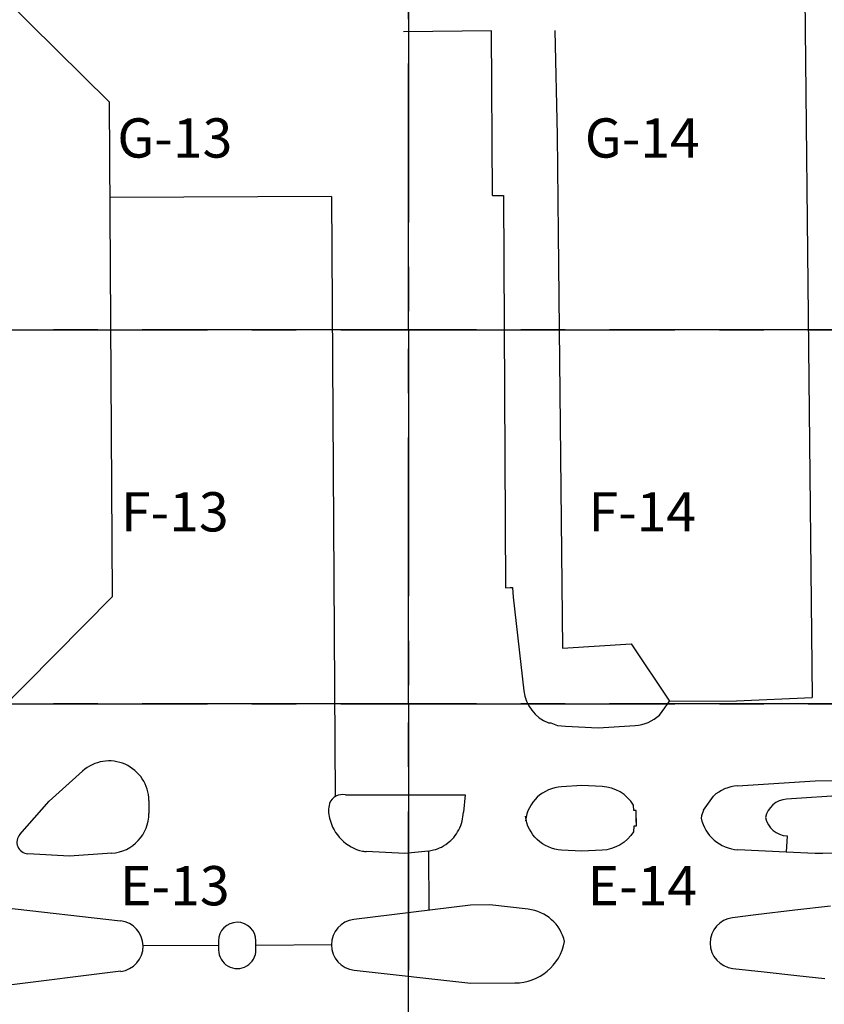
# Paper-space layout 'Layout1' of a CAD drawing. Units: inches. Extents: x 0 to 36, y 0 to 24.
# Drawn here: x 15.5 to 17.3, y 8 to 10.2 of the extents above; entities that cross this region are included whole.
import ezdxf

# ---------------------------------------------------------------- set-up
doc = ezdxf.new("R2010")
doc.units = ezdxf.units.IN
doc.header["$MEASUREMENT"] = 0
doc.linetypes.add('CENTER2', pattern=[1.125, 0.75, -0.125, 0.125, -0.125])
doc.layers.get('DEFPOINTS').update_dxf_attribs({"color": 140, "linetype": 'CONTINUOUS'})
doc.layers.add('G-TBLK-MISC', color=8, linetype='CONTINUOUS')
doc.styles.add('Arial', font='arial.ttf')
doc.styles.add('L200', font='SIMPLEX.SHX', dxfattribs={"height": 0.2})

# ---------------------------------------------------------------- blocks, each defined once
blk = doc.blocks.new('LAS')
at = {"layer": 'G-TBLK-MISC', "color": 252}
for p, q in [((17.965, 7.4518), (17.9896, 5.0589)), ((15.504, 7.2201), (15.8862, 6.8421)), ((17.03, 7.0563), (16.7664, 7.0535)), ((17.0327, 6.5627), (17.03, 7.0563)), ((17.2191, 7.0574), (17.2267, 6.7431)), ((15.8944, 5.3614), (15.8862, 6.8421)), ((17.2267, 6.7431), (17.2297, 6.4501)), ((17.0327, 6.5627), (17.0652, 6.5629)), ((17.0652, 6.5629), (17.0717, 5.3879)), ((17.2297, 6.4501), (17.2425, 5.2069)), ((17.0717, 5.3879), (17.0858, 5.388)), ((15.5447, 5.008), (15.8944, 5.3614)), ((17.2425, 5.2069), (17.4478, 5.22)), ((17.4478, 5.22), (17.5623, 5.0478)), ((17.7633, 5.0489), (17.9896, 5.0589)), ((18.1256, 4.7686), (17.9131, 4.7548)), ((17.915, 4.6442), (17.9123, 4.5952))]:
    blk.add_line(p, q, dxfattribs=at)
at = {"layer": 'G-TBLK-MISC', "color": 253}
for p, q in [((16.5507, 6.56), (15.8878, 6.5564)), ((16.5507, 6.56), (16.5614, 4.7618)), ((16.8408, 4.5992), (16.8418, 4.4217)), ((16.2123, 4.3159), (15.9862, 4.3147)), ((16.5504, 4.3178), (16.3243, 4.3165))]:
    blk.add_line(p, q, dxfattribs=at)
at = {"layer": 'G-TBLK-MISC', "color": 251}
for p, q in [((17.0858, 5.388), (17.0928, 5.388)), ((17.0928, 5.388), (17.0947, 5.36)), ((17.0947, 5.36), (17.1267, 5.0793)), ((17.5484, 5.0284), (17.5623, 5.0478)), ((17.5623, 5.0478), (17.7633, 5.0489)), ((17.533, 5.0062), (17.5484, 5.0284)), ((17.2, 4.9826), (17.207, 4.9826)), ((17.207, 4.9826), (17.2278, 4.975)), ((17.2278, 4.975), (17.2511, 4.9733)), ((17.2511, 4.9733), (17.3494, 4.968)), ((17.3494, 4.968), (17.4603, 4.9752))]:
    blk.add_line(p, q, dxfattribs=at)
at = {"layer": 'G-TBLK-MISC', "color": 3}
for p, q in [((15.7048, 4.7489), (15.805, 4.8387)), ((15.6171, 4.6489), (15.7048, 4.7489)), ((16.0034, 4.7507), (16.0036, 4.7118)), ((16.5921, 4.7677), (16.9511, 4.7672)), ((16.9511, 4.7672), (16.9456, 4.7152)), ((17.4624, 4.6968), (17.4626, 4.6735)), ((15.7662, 4.5841), (15.6415, 4.5909)), ((15.8925, 4.5924), (15.7662, 4.5841)), ((16.7705, 4.5913), (16.6545, 4.5977)), ((16.8201, 4.5969), (16.7705, 4.5913)), ((16.8396, 4.5991), (16.8201, 4.5969)), ((16.2122, 4.3293), (16.2124, 4.3028)), ((16.3244, 4.3034), (16.3242, 4.3299))]:
    blk.add_line(p, q, dxfattribs=at)
at = {"layer": 'G-TBLK-MISC', "color": 5}
for p, q in [((17.7669, 4.7944), (17.9987, 4.8094)), ((17.9987, 4.8094), (18.1387, 4.8106)), ((17.6649, 4.7217), (17.6942, 4.7634)), ((17.9123, 4.5952), (17.7677, 4.603)), ((15.5683, 4.4294), (15.9185, 4.3902)), ((16.967, 4.4371), (16.6173, 4.3941)), ((17.025, 4.4374), (16.967, 4.4371)), ((17.14, 4.4245), (17.025, 4.4374)), ((18.045, 4.4343, 0), (17.9382, 4.4215, 0)), ((17.8216, 4.4075, 0), (17.7517, 4.3991, 0)), ((17.9382, 4.4215, 0), (17.8216, 4.4075, 0)), ((16.5504, 4.318), (16.5504, 4.3178)), ((17.7525, 4.2475, 0), (17.8459, 4.2373, 0)), ((15.9194, 4.2387), (15.5696, 4.1956)), ((16.6181, 4.2425), (16.9683, 4.2033)), ((17.8459, 4.2373, 0), (17.9439, 4.2266, 0)), ((17.9439, 4.2266, 0), (18.0279, 4.2175, 0)), ((16.9683, 4.2033), (17.0997, 4.204))]:
    blk.add_line(p, q, dxfattribs=at)
at = {"layer": 'G-TBLK-MISC', "color": 3}
for points in [[(17.4626, 4.6968), (17.4625, 4.7202), (17.4555, 4.7201), (17.4554, 4.7366, 0.243822), (17.361, 4.7922), (17.3003, 4.7955), (17.2396, 4.7915, 0.366102), (17.1314, 4.6899)], [(17.4626, 4.6968), (17.4625, 4.6735), (17.4555, 4.6735), (17.4554, 4.657, -0.243822), (17.361, 4.6015), (17.3003, 4.5982), (17.2396, 4.6021, -0.366102), (17.1314, 4.7038)]]:
    blk.add_lwpolyline(points, format="xyb", dxfattribs=at)
at = {"layer": 'G-TBLK-MISC', "color": 5}
blk.add_lwpolyline([(19.0623, 4.7057), (19.058, 4.6819), (19.0489, 4.6613), (19.0215, 4.6435), (19.0266, 4.6368, -0.1567), (18.9586, 4.6106), (18.9586, 4.6113), (18.7457, 4.5984), (18.7182, 4.5967), (18.5787, 4.5951), (18.5787, 4.5887), (18.1383, 4.5854), (18.1383, 4.5935), (18.0221, 4.5919), (17.9995, 4.5919), (17.9123, 4.5952)], format="xyb", dxfattribs=at)
at = {"layer": 'G-TBLK-MISC', "color": 251}
for centre, start, end in [((17.2449, 5.0928), 186.5122, 247.8354), ((17.4526, 5.0939), 273.7102, 312.5162)]:
    blk.add_arc(centre, 0.119, start, end, dxfattribs=at)
at = {"layer": 'G-TBLK-MISC', "color": 3}
for centre, radius, start, end in [((15.8844, 4.75), 0.119, 0.315, 131.8458), ((16.5843, 4.7253), 0.0431, 79.5341, 158.1828), ((16.6311, 4.7204), 0.0893, 166.4692, 194.9797), ((15.8846, 4.7112), 0.119, 273.7842, 0.315), ((16.6743, 4.7277), 0.1331, 193.2294, 256.6639), ((16.7597, 4.7288), 0.1864, 347.6245, 355.8069), ((16.8261, 4.7173), 0.119, 319.4938, 332.4849), ((16.8326, 4.7151), 0.1122, 331.955, 346.4614), ((15.6434, 4.6258), 0.035, 138.7589, 266.8711), ((16.8261, 4.7173), 0.119, 311.4514, 319.4938), ((16.8261, 4.7173), 0.119, 276.474, 284.7631), ((16.8261, 4.7173), 0.119, 284.7631, 296.7759), ((16.8261, 4.7173), 0.119, 296.7759, 311.4514), ((16.6588, 4.7722), 0.1745, 265.0095, 268.5628), ((16.2682, 4.3296), 0.056, 0.315, 180.315), ((16.2684, 4.3031), 0.056, 180.3148, 0.315)]:
    blk.add_arc(centre, radius, start, end, dxfattribs=at)
at = {"layer": 'G-TBLK-MISC', "color": 5}
for centre, radius, start, end in [((17.7746, 4.6757), 0.119, 93.7102, 132.5162), ((17.7687, 4.6779), 0.1127, 157.0932, 169.7668), ((17.7742, 4.7219), 0.119, 191.6183, 266.9114), ((17.126, 4.2993), 0.126, 13.039, 83.6142), ((17.7608, 4.3234, 0), 0.0763, 96.8469, 263.7747), ((15.91, 4.3145), 0.0762, 0.315, 83.6143), ((16.6266, 4.3185), 0.0762, 97.0158, 180.315), ((15.9101, 4.3142), 0.0762, 277.0157, 0.315), ((16.6266, 4.3182), 0.0762, 180.315, 263.6142), ((17.0989, 4.3566), 0.1526, 270.315, 349.0958)]:
    blk.add_arc(centre, radius, start, end, dxfattribs=at)
at = {"layer": 'G-TBLK-MISC', "color": 252}
for centre, start, end in [((17.9189, 4.685), 94.7579, 168.3443), ((17.9187, 4.7141), 192.2773, 266.9114)]:
    blk.add_arc(centre, 0.07, start, end, dxfattribs=at)

psp = doc.layouts.get("Layout1")

# ---------------------------------------------------------------- linework, layer by layer
at = {"layer": 'G-TBLK-MISC', "color": 252, "linetype": 'CENTER2', "ltscale": 0.8}
for points in [[(16.3973, 9.4732), (15.3445, 9.4732), (15.3445, 10.3155), (16.3973, 10.3155), (16.3973, 9.4732)], [(17.4501, 9.4732), (16.3973, 9.4732), (16.3973, 10.3155), (17.4501, 10.3155), (17.4501, 9.4732)], [(16.3973, 8.631), (15.3445, 8.631), (15.3445, 9.4732), (16.3973, 9.4732), (16.3973, 8.631)], [(17.4501, 8.631), (16.3973, 8.631), (16.3973, 9.4732), (17.4501, 9.4732), (17.4501, 8.631)], [(16.3973, 7.7887), (15.3445, 7.7887), (15.3445, 8.631), (16.3973, 8.631), (16.3973, 7.7887)], [(17.4501, 7.7887), (16.3973, 7.7887), (16.3973, 8.631), (17.4501, 8.631), (17.4501, 7.7887)]]:
    psp.add_lwpolyline(points, dxfattribs=at)

# ---------------------------------------------------------------- block references
at = {"layer": 'G-TBLK-MISC', "xscale": 0.7520193048454519, "yscale": 0.7520193048454519, "zscale": 0.7520193048454519}
psp.add_blockref('LAS', (3.7774, 4.8408), dxfattribs=at)

# ---------------------------------------------------------------- texts
at = {"layer": 'DEFPOINTS', "color": 1, "ltscale": 2, "style": 'Arial'}
psp.add_text('FOR CIVIL DWGS USE ONLY', height=1.367188, rotation=36.835, dxfattribs=at).set_placement((2.039, 3.4799))
at = {"layer": 'G-TBLK-MISC', "char_height": 0.08844, "attachment_point": 5, "style": 'L200'}
for s, insert in [('G-13', (15.8709, 9.8943)), ('G-14', (16.9237, 9.8943)), ('F-13', (15.8709, 9.0521)), ('F-14', (16.9237, 9.0521)), ('E-13', (15.8709, 8.2098)), ('E-14', (16.9237, 8.2098))]:
    psp.add_mtext(s, dxfattribs=dict(at, insert=insert))

doc.saveas('drawing.dxf')
